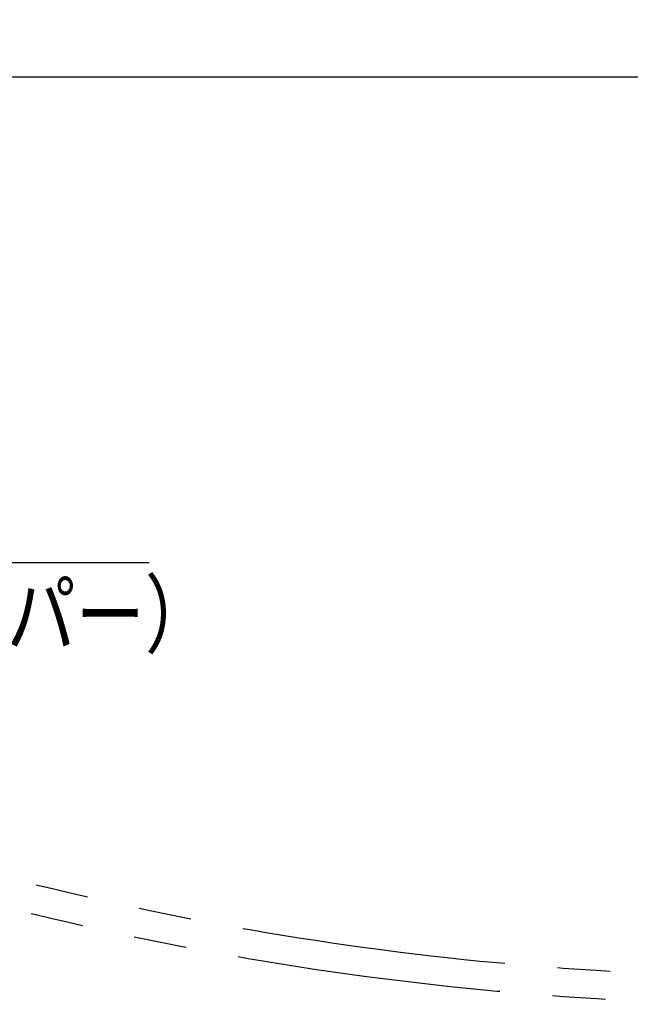
# Model space of a CAD drawing. Extents: x 120 to 5060, y 236 to 3891.
# Drawn here: x 1260 to 1693, y 2761 to 3460 of the extents above; entities that cross this region are included whole.
import ezdxf

# ---------------------------------------------------------------- set-up
doc = ezdxf.new("R2010")
doc.units = 0
doc.header["$LTSCALE"] = 150
doc.header["$PDMODE"] = 33
doc.header["$PDSIZE"] = 5
doc.linetypes.add('PHANTOM', pattern=[2.5, 1.25, -0.25, 0.25, -0.25, 0.25, -0.25])
doc.layers.get('DEFPOINTS').update_dxf_attribs({"linetype": 'CONTINUOUS'})
for name, color, linetype in [('KASOU', 2, 'PHANTOM'), ('MOJI', 6, 'CONTINUOUS'), ('SUNPOU', 4, 'CONTINUOUS')]:
    doc.layers.add(name, color=color, linetype=linetype)
doc.styles.add('EXT08', font='ROMANS', dxfattribs={"width": 0.8, "bigfont": 'EXTFONT'})
doc.dimstyles.get("Standard").update_dxf_attribs({"dimtxt": 0.18, "dimasz": 0.18, "dimexe": 0.18, "dimexo": 0.0625, "dimgap": 0.09, "dimtad": 0, "dimtih": 1, "dimtoh": 1, "dimzin": 0, "dimcen": 0.09, "dimazin": 3, "dimtfac": 1, "dimtofl": 0, "dimtmove": 0, "dimatfit": 3})

# ---------------------------------------------------------------- blocks, each defined once
blk = doc.blocks.new('*D0')
at = {"layer": 'DEFPOINTS', "color": 0}
for p in [(2799.5, 3419.44), (799.5, 3203.57), (2799.5, 3203.57)]:
    blk.add_point(p, dxfattribs=at)
at = {"layer": 'SUNPOU', "color": 0}
for p, q in [((799.5, 3218.57), (799.5, 3434.44)), ((2799.5, 3218.57), (2799.5, 3434.44)), ((829.5, 3419.44), (2769.5, 3419.44))]:
    blk.add_line(p, q, dxfattribs=at)
for points in [[(829.5, 3424.44), (829.5, 3414.44), (799.5, 3419.44)], [(2769.5, 3424.44), (2769.5, 3414.44), (2799.5, 3419.44)]]:
    blk.add_solid(points, dxfattribs=at)
at = {"layer": 'SUNPOU', "color": 0, "style": 'EXT08'}
blk.add_text('2000', height=45, dxfattribs=at).set_placement((1709.5, 3380.29))

msp = doc.modelspace()

# ---------------------------------------------------------------- linework, layer by layer
at = {"layer": 'KASOU'}
for centre, radius, start, end in [((1805.032, 5006.076), 2225.317, 250.329076, 289.311828), ((1804.723, 5026.069), 2265.291, 250.596852, 289.138401)]:
    msp.add_arc(centre, radius, start, end, dxfattribs=at)
at = {"layer": 'MOJI'}
msp.add_line((992.102, 3074.537), (1351.466, 3074.537), dxfattribs=at)

# ---------------------------------------------------------------- texts
at = {"layer": 'MOJI', "style": 'EXT08', "width": 0.8}
msp.add_text('SUS（テンパー）', height=45, dxfattribs=at).set_placement((1008.93, 3015.174))

# ---------------------------------------------------------------- dimensions: what is measured, and where the dimension line sits
at = {"layer": 'SUNPOU'}
dim = msp.add_linear_dim(base=(2799.497, 3419.442), p1=(799.497, 3203.569), p2=(2799.497, 3203.569), dimstyle='Standard', override={"dimscale": 15, "dimtxt": 3, "dimasz": 2, "dimexe": 1, "dimexo": 1, "dimgap": 1.2, "dimtad": 1, "dimtih": 0, "dimtoh": 0, "dimdec": 2, "dimzin": 8, "dimtofl": 1, "dimtmove": 2}, dxfattribs=at)
dim.commit()
dim.dimension.update_dxf_attribs({"geometry": '*D0', "text_midpoint": (1799.497, 3459.942)})

doc.saveas('drawing.dxf')
